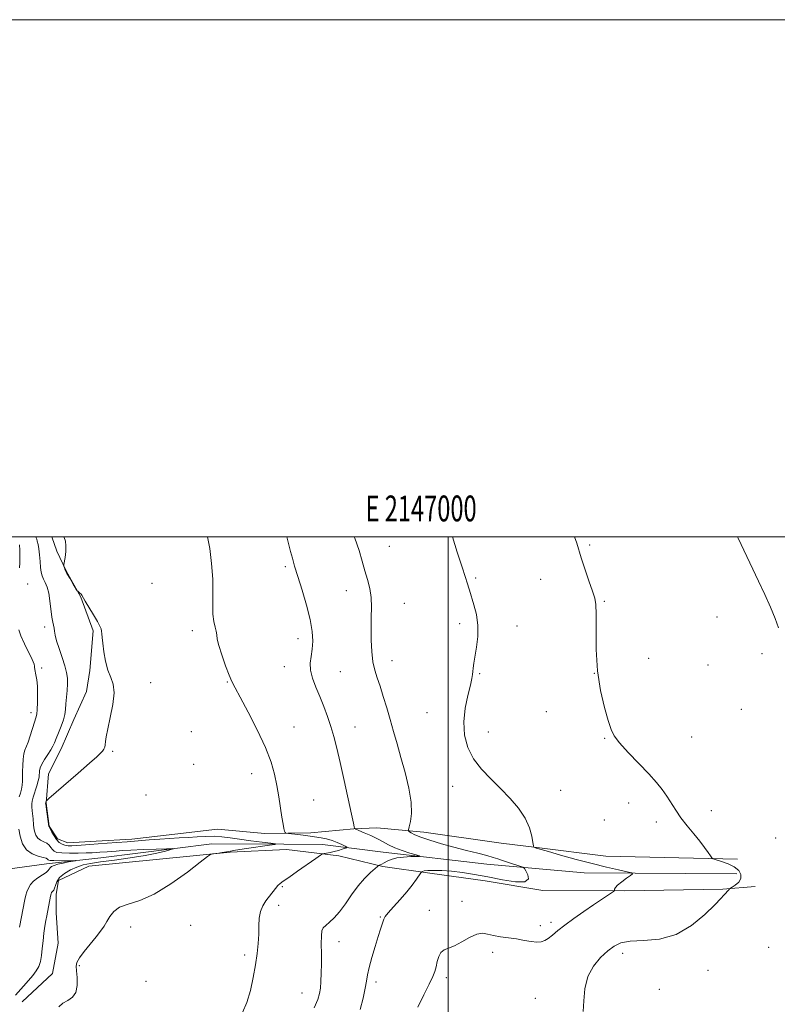
# Model space of a CAD drawing. Extents: x 2144800 to 2147700, y 294800 to 297700.
# Drawn here: x 2146834 to 2147127, y 297319 to 297700 of the extents above; entities that cross this region are included whole.
import ezdxf
from ezdxf.enums import TextEntityAlignment as Align

# ---------------------------------------------------------------- set-up
doc = ezdxf.new("R2010")
doc.units = 0
doc.header["$MEASUREMENT"] = 0
for name, color, linetype, lineweight in [('BREAKLINE DTM HARD', 7, 'Continuous', 0), ('CONTOUR INDEX', 41, 'Continuous', 13), ('CONTOUR INTERMEDIATE', 44, 'Continuous', 0), ('GRID LINE', 7, 'Continuous', 0), ('GRID TEXT', 7, 'Continuous', 0), ('SPOT ELEVATION DTM', 2, 'Continuous', 13)]:
    doc.layers.add(name, color=color, linetype=linetype, lineweight=lineweight)
doc.styles.add('Style-WORKING', font='WORKING.shx')

msp = doc.modelspace()

# ---------------------------------------------------------------- linework, layer by layer
at = {"layer": 'BREAKLINE DTM HARD'}
for points in [[(2147111.86, 297375.42, 882.28), (2147060.9, 297376.5, 880.83), (2147034.22, 297379.88, 880.06), (2147020.48, 297381.57, 879.33), (2146990.57, 297385.77, 878.68), (2146972.38, 297387.49, 876.62), (2146963.48, 297387.13, 875.97), (2146946.88, 297385.6, 874.52), (2146929.09, 297385.29, 873.59), (2146910.89, 297387, 872.94), (2146894.3, 297385.07, 872.78), (2146877.71, 297383.14, 872.7), (2146863.95, 297382.4, 872.62), (2146853.02, 297381.65, 872.86), (2146848.99, 297383.29, 872.53), (2146845.78, 297388.16, 872.05), (2146844.61, 297397.06, 872.09), (2146845.48, 297408.39, 871.08), (2146850.39, 297418.07, 870.67), (2146855.3, 297429.37, 870.63), (2146860.21, 297440.26, 871.2), (2146861.47, 297448.34, 871.68), (2146862.76, 297463.71, 871.85), (2146857.98, 297476.68, 871.97), (2146852.37, 297486.82, 872.09), (2146848.77, 297494.52, 871.77), (2146846.81, 297500, 871.795)], [(2147111.6, 297369.74, 881.67), (2147052.55, 297370.05, 879.2), (2147014.95, 297373.49, 877.26), (2146974.93, 297378.15, 875.28), (2146951.48, 297381.1, 873.1), (2146936.52, 297381.18, 872.12), (2146908.61, 297381.33, 870.67), (2146865.71, 297375.9, 868.65), (2146844.66, 297373.58, 867.19), (2146830.49, 297371.64, 865.82)], [(2146835.3, 297320.26, 870.67), (2146847.09, 297331.12, 870.96), (2146849.18, 297342.84, 871.24), (2146848.43, 297354.57, 870.71), (2146848.47, 297361.85, 870.43), (2146849.31, 297367.11, 870.63), (2146861.07, 297372.71, 870.96), (2146915.7, 297378.08, 872.17), (2146937.55, 297379.18, 873.06), (2146957.76, 297376.64, 874.44), (2146974.72, 297372.51, 876.17), (2146992.91, 297369.98, 878.4), (2147014.33, 297367.04, 878.28), (2147036.56, 297363.28, 878.12), (2147068.11, 297363.11, 880.26), (2147106.13, 297363.72, 881.88), (2147118.68, 297364.87, 882.44)]]:
    msp.add_polyline3d(points, dxfattribs=at)
at = {"layer": 'CONTOUR INDEX', "flags": 128}
for points, elevation in [([(2146840.711, 297500), (2146840.722, 297499.954), (2146840.787, 297499.632), (2146840.921, 297499.15), (2146841.177, 297498.345), (2146841.502, 297497.108), (2146841.813, 297495.345), (2146842.051, 297493.046), (2146842.245, 297490.534), (2146842.45, 297488.215), (2146842.715, 297486.391), (2146843.079, 297484.947), (2146843.579, 297483.664), (2146844.226, 297482.313), (2146844.928, 297480.618), (2146845.568, 297478.296), (2146846.062, 297475.221), (2146846.783, 297468.992), (2146847.126, 297466.993), (2146847.688, 297464.666), (2146847.851, 297463.568), (2146848.097, 297462.067), (2146848.633, 297459.858), (2146849.579, 297456.793), (2146850.719, 297453.337), (2146851.752, 297450.112), (2146852.436, 297447.56), (2146852.777, 297445.412), (2146852.837, 297443.221), (2146852.688, 297440.668), (2146852.191, 297435.416), (2146852.015, 297433.272), (2146851.772, 297431.312), (2146851.276, 297429.216), (2146850.416, 297426.782), (2146849.383, 297424.271), (2146848.443, 297422.066), (2146847.771, 297420.418), (2146847.184, 297419.073), (2146846.406, 297417.647), (2146845.263, 297415.873), (2146843.988, 297413.933), (2146842.911, 297412.123), (2146842.282, 297410.676), (2146842.019, 297409.567), (2146841.958, 297408.706), (2146841.941, 297407.966), (2146841.841, 297407.069), (2146841.538, 297405.703), (2146840.964, 297403.689), (2146839.629, 297399.34), (2146839.218, 297397.872), (2146839.029, 297396.752), (2146839.023, 297395.587), (2146839.152, 297394.097), (2146839.512, 297390.934), (2146839.68, 297388.695), (2146839.808, 297387.56), (2146840.069, 297386.169), (2146840.545, 297384.719), (2146841.318, 297383.498), (2146842.419, 297382.699), (2146843.664, 297382.148), (2146844.82, 297381.576), (2146845.708, 297380.788), (2146846.388, 297379.889), (2146846.977, 297379.058), (2146847.639, 297378.437), (2146848.725, 297378.026), (2146850.632, 297377.792), (2146853.566, 297377.698), (2146856.967, 297377.707), (2146860.08, 297377.778), (2146862.342, 297377.875), (2146863.952, 297377.981), (2146865.299, 297378.083), (2146868.221, 297378.263), (2146869.834, 297378.377), (2146871.615, 297378.527), (2146873.969, 297378.707), (2146877.385, 297378.905), (2146882.068, 297379.106), (2146887.071, 297379.288), (2146891.16, 297379.424), (2146893.368, 297379.481), (2146893.792, 297379.387), (2146892.798, 297379.063), (2146890.669, 297378.461), (2146887.378, 297377.654), (2146882.818, 297376.751), (2146877.073, 297375.85), (2146870.996, 297375.015), (2146865.628, 297374.302), (2146861.727, 297373.725), (2146858.91, 297373.135), (2146856.504, 297372.343), (2146854.014, 297371.21), (2146851.647, 297369.806), (2146849.782, 297368.253), (2146848.682, 297366.679), (2146848.145, 297365.244), (2146847.851, 297364.114), (2146847.545, 297363.401), (2146847.219, 297362.998), (2146846.928, 297362.742), (2146846.707, 297362.467), (2146846.515, 297361.978), (2146846.291, 297361.076), (2146845.994, 297359.65), (2146845.063, 297354.844), (2146844.805, 297353.446), (2146844.507, 297351.727), (2146844.137, 297349.439), (2146843.737, 297346.715), (2146843.371, 297343.782), (2146843.074, 297340.861), (2146842.766, 297338.134), (2146842.341, 297335.773), (2146841.697, 297333.873), (2146840.753, 297332.202), (2146839.432, 297330.451), (2146837.719, 297328.409), (2146835.849, 297326.266), (2146832.755, 297322.756)], 870), ([(2147001.677, 297500), (2147003.527, 297494.137), (2147005.159, 297489.049), (2147006.834, 297483.914), (2147007.243, 297482.617), (2147008.209, 297479.363), (2147009.968, 297473.745), (2147010.926, 297469.97), (2147011.497, 297465.794), (2147011.445, 297461.45), (2147010.974, 297457.309), (2147009.964, 297451.143), (2147009.695, 297449.272), (2147009.543, 297447.912), (2147009.437, 297446.748), (2147009.199, 297445.213), (2147008.624, 297442.673), (2147007.625, 297438.708), (2147006.587, 297433.753), (2147006.011, 297428.452), (2147006.313, 297423.351), (2147007.566, 297418.587), (2147009.759, 297414.197), (2147012.823, 297410.181), (2147016.453, 297406.402), (2147020.288, 297402.685), (2147023.979, 297398.896), (2147027.236, 297395.055), (2147029.779, 297391.224), (2147031.422, 297387.519), (2147032.337, 297384.271), (2147032.787, 297381.869), (2147033.005, 297380.565), (2147033.115, 297380.074), (2147033.21, 297379.973), (2147033.97, 297379.698), (2147034.539, 297379.513), (2147035.902, 297379.107), (2147038.742, 297378.289), (2147043.472, 297376.95), (2147049.416, 297375.309), (2147055.628, 297373.668), (2147061.262, 297372.281), (2147065.887, 297371.216), (2147069.171, 297370.494), (2147070.888, 297370.079), (2147071.218, 297369.716), (2147070.445, 297369.093), (2147068.896, 297368.005), (2147067.072, 297366.664), (2147065.521, 297365.388), (2147064.652, 297364.433), (2147064.329, 297363.796), (2147064.28, 297363.411), (2147064.234, 297363.185), (2147063.931, 297362.91), (2147063.108, 297362.352), (2147059.238, 297359.76), (2147056.179, 297357.696), (2147052.482, 297355.177), (2147048.604, 297352.476), (2147045.089, 297349.916), (2147042.354, 297347.764), (2147040.305, 297346.055), (2147038.719, 297344.765), (2147037.367, 297343.874), (2147035.984, 297343.376), (2147034.298, 297343.269), (2147032.101, 297343.524), (2147029.449, 297343.997), (2147026.466, 297344.517), (2147023.301, 297344.957), (2147020.209, 297345.368), (2147017.474, 297345.846), (2147015.26, 297346.403), (2147013.251, 297346.711), (2147011.016, 297346.359), (2147008.264, 297345.108), (2147005.272, 297343.407), (2147002.462, 297341.876), (2147000.175, 297340.945), (2146998.433, 297340.277), (2146997.174, 297339.345), (2146996.326, 297337.775), (2146995.753, 297335.799), (2146995.308, 297333.803), (2146994.821, 297332.006), (2146994.04, 297329.961), (2146992.695, 297327.052), (2146990.649, 297322.907), (2146988.304, 297318.122)], 880)]:
    msp.add_lwpolyline(points, dxfattribs=dict(at, elevation=elevation))
at = {"layer": 'CONTOUR INTERMEDIATE', "flags": 128}
for points, elevation in [([(2146851.467, 297500), (2146851.55, 297499.809), (2146852.005, 297498.332), (2146852.24, 297496.499), (2146852.159, 297494.3), (2146851.886, 297492.099), (2146851.432, 297489.376), (2146851.397, 297488.923), (2146851.461, 297488.603), (2146851.62, 297488.074), (2146851.973, 297487.184), (2146852.643, 297485.825), (2146853.681, 297483.987), (2146854.843, 297482.043), (2146856.361, 297479.575), (2146856.633, 297479.191), (2146856.862, 297478.98), (2146857.223, 297478.677), (2146857.661, 297478.286), (2146858.065, 297477.874), (2146858.388, 297477.433), (2146859.724, 297475.145), (2146862.88, 297469.856), (2146864.375, 297467.294), (2146865.32, 297465.544), (2146865.799, 297464.417), (2146866.008, 297463.545), (2146866.122, 297462.563), (2146866.252, 297461.119), (2146866.49, 297458.861), (2146866.917, 297455.615), (2146867.57, 297451.906), (2146868.474, 297448.439), (2146869.579, 297445.664), (2146870.527, 297443.019), (2146870.885, 297439.692), (2146870.377, 297435.179), (2146869.369, 297430.204), (2146868.383, 297425.799), (2146867.819, 297422.748), (2146867.582, 297420.843), (2146867.45, 297419.628), (2146867.239, 297418.706), (2146866.896, 297417.928), (2146866.407, 297417.205), (2146865.66, 297416.377), (2146864.172, 297414.988), (2146861.364, 297412.511), (2146856.981, 297408.699), (2146845.65, 297398.897), (2146844.793, 297398.126), (2146844.636, 297397.91), (2146844.427, 297397.256), (2146844.395, 297397.071), (2146844.432, 297396.628), (2146844.575, 297395.57), (2146845.652, 297388.076), (2146845.715, 297387.992), (2146845.864, 297387.737), (2146846.834, 297385.859), (2146847.666, 297384.373), (2146848.627, 297382.957), (2146849.648, 297381.892), (2146850.724, 297381.179), (2146851.863, 297380.751), (2146853.101, 297380.544), (2146854.564, 297380.513), (2146856.404, 297380.619), (2146861.522, 297381.067), (2146864.691, 297381.317), (2146868.178, 297381.539), (2146871.941, 297381.765), (2146875.945, 297382.046), (2146880.133, 297382.412), (2146884.363, 297382.806), (2146888.471, 297383.155), (2146892.334, 297383.404), (2146895.994, 297383.595), (2146899.534, 297383.79), (2146903.011, 297384.024), (2146906.375, 297384.212), (2146909.552, 297384.238), (2146912.544, 297384.021), (2146915.668, 297383.604), (2146919.318, 297383.063), (2146923.671, 297382.478), (2146928.034, 297381.933), (2146931.498, 297381.516), (2146933.287, 297381.271), (2146933.156, 297381.069), (2146930.991, 297380.735), (2146922.089, 297379.458), (2146917.847, 297378.827), (2146915.211, 297378.401), (2146912.677, 297377.945), (2146911.384, 297377.754), (2146908.902, 297377.434), (2146908.141, 297377.244), (2146906.907, 297376.42), (2146904.145, 297374.257), (2146899.175, 297370.385), (2146892.846, 297365.79), (2146886.384, 297361.79), (2146880.813, 297359.347), (2146876.349, 297357.969), (2146873.006, 297356.805), (2146870.732, 297355.194), (2146869.214, 297353.246), (2146868.074, 297351.263), (2146866.962, 297349.443), (2146865.642, 297347.574), (2146863.905, 297345.339), (2146861.666, 297342.567), (2146859.339, 297339.665), (2146857.465, 297337.181), (2146856.446, 297335.462), (2146856.137, 297334.033), (2146856.259, 297332.217), (2146856.518, 297329.566), (2146856.572, 297326.549), (2146856.064, 297323.866), (2146854.766, 297322.024), (2146852.967, 297320.767), (2146851.08, 297319.645), (2146849.449, 297318.323)], 872), ([(2146906.952, 297500), (2146907.844, 297495.486), (2146908.568, 297489.652), (2146908.977, 297483.68), (2146909.04, 297478.334), (2146908.963, 297473.797), (2146909.015, 297470.107), (2146909.379, 297467.262), (2146909.896, 297465.117), (2146910.321, 297463.487), (2146910.509, 297462.119), (2146910.712, 297460.49), (2146911.279, 297458.005), (2146912.438, 297454.335), (2146913.917, 297450.196), (2146915.323, 297446.567), (2146916.426, 297444.037), (2146917.658, 297441.642), (2146919.613, 297438.026), (2146922.65, 297432.288), (2146926.17, 297425.338), (2146929.335, 297418.537), (2146931.509, 297412.923), (2146932.86, 297408.232), (2146933.758, 297403.874), (2146934.509, 297399.434), (2146935.728, 297391.579), (2146936.182, 297388.952), (2146936.527, 297387.217), (2146936.759, 297386.18), (2146936.929, 297385.645), (2146937.307, 297385.416), (2146938.217, 297385.296), (2146941.929, 297384.904), (2146944.006, 297384.658), (2146945.776, 297384.415), (2146950.922, 297383.605), (2146952.996, 297383.204), (2146955.116, 297382.633), (2146957.142, 297381.868), (2146958.892, 297381.059), (2146960.175, 297380.4), (2146960.835, 297380.025), (2146960.855, 297379.814), (2146960.251, 297379.586), (2146959.077, 297379.209), (2146957.539, 297378.742), (2146955.878, 297378.292), (2146954.318, 297377.946), (2146953, 297377.707), (2146952.047, 297377.559), (2146951.439, 297377.416), (2146950.595, 297376.924), (2146948.79, 297375.661), (2146941.781, 297370.711), (2146938.395, 297368.344), (2146936.229, 297366.852), (2146934.999, 297365.95), (2146934.153, 297365.145), (2146933.23, 297364.039), (2146929.564, 297359.282), (2146928.312, 297357.339), (2146927.392, 297355.107), (2146926.962, 297352.512), (2146926.848, 297349.573), (2146926.796, 297346.327), (2146926.591, 297342.788), (2146926.178, 297338.871), (2146925.541, 297334.467), (2146924.665, 297329.567), (2146923.537, 297324.566), (2146922.144, 297319.962), (2146920.515, 297316.113)], 874), ([(2146937.602, 297500), (2146938.416, 297496.997), (2146939.079, 297494.33), (2146939.767, 297491.723), (2146940.649, 297488.673), (2146941.875, 297484.667), (2146943.506, 297479.423), (2146945.23, 297473.581), (2146946.645, 297468.01), (2146947.439, 297463.391), (2146947.666, 297459.657), (2146947.467, 297456.549), (2146947.024, 297453.813), (2146946.662, 297451.193), (2146946.746, 297448.435), (2146947.531, 297445.338), (2146948.841, 297441.924), (2146950.392, 297438.267), (2146951.937, 297434.447), (2146953.386, 297430.549), (2146954.685, 297426.662), (2146955.82, 297422.759), (2146956.934, 297418.338), (2146958.211, 297412.78), (2146959.748, 297405.826), (2146962.595, 297392.773), (2146963.359, 297389.331), (2146963.707, 297387.83), (2146963.825, 297387.375), (2146963.931, 297387.19), (2146964.366, 297386.959), (2146967.56, 297385.628), (2146970.15, 297384.498), (2146972.729, 297383.264), (2146974.915, 297382.062), (2146976.974, 297380.907), (2146979.335, 297379.78), (2146982.243, 297378.686), (2146985.221, 297377.722), (2146987.609, 297377.007), (2146988.863, 297376.618), (2146988.9, 297376.466), (2146987.749, 297376.424), (2146985.539, 297376.367), (2146982.783, 297376.204), (2146980.093, 297375.85), (2146977.956, 297375.262), (2146976.366, 297374.563), (2146975.196, 297373.922), (2146974.331, 297373.467), (2146973.723, 297373.185), (2146973.338, 297373.028), (2146973.088, 297372.906), (2146972.668, 297372.575), (2146971.718, 297371.751), (2146969.993, 297370.208), (2146967.703, 297367.955), (2146965.175, 297365.058), (2146962.683, 297361.653), (2146960.295, 297358.15), (2146958.028, 297355.028), (2146955.918, 297352.658), (2146954.08, 297350.968), (2146952.651, 297349.777), (2146951.723, 297348.844), (2146951.213, 297347.681), (2146950.998, 297345.738), (2146950.957, 297342.658), (2146950.995, 297338.841), (2146951.02, 297334.877), (2146950.959, 297331.265), (2146950.809, 297328.14), (2146950.585, 297325.542), (2146950.251, 297323.389), (2146949.563, 297321.088), (2146948.225, 297317.921)], 876), ([(2146963.709, 297500), (2146963.906, 297499.49), (2146965.529, 297494.728), (2146966.766, 297490.613), (2146967.816, 297486.93), (2146968.817, 297483.475), (2146969.673, 297480.078), (2146970.225, 297476.584), (2146970.379, 297472.859), (2146970.287, 297468.868), (2146970.167, 297464.599), (2146970.202, 297460.106), (2146970.445, 297455.696), (2146970.916, 297451.742), (2146971.625, 297448.463), (2146972.551, 297445.472), (2146973.66, 297442.231), (2146974.914, 297438.34), (2146976.249, 297433.956), (2146977.595, 297429.376), (2146978.907, 297424.798), (2146980.251, 297420.023), (2146981.723, 297414.754), (2146983.336, 297408.858), (2146984.791, 297402.849), (2146985.713, 297397.406), (2146985.852, 297393.082), (2146985.477, 297389.929), (2146984.985, 297387.871), (2146984.707, 297386.779), (2146984.723, 297386.291), (2146985.045, 297385.989), (2146985.74, 297385.523), (2146987.09, 297384.819), (2146989.43, 297383.869), (2146992.965, 297382.687), (2146997.378, 297381.369), (2147002.225, 297380.03), (2147007.062, 297378.775), (2147011.461, 297377.668), (2147014.999, 297376.764), (2147017.432, 297376.082), (2147019.236, 297375.504), (2147021.065, 297374.879), (2147023.372, 297374.108), (2147027.751, 297372.678), (2147028.862, 297372.28), (2147029.445, 297371.827), (2147030.001, 297370.932), (2147030.776, 297369.389), (2147031.003, 297367.721), (2147029.662, 297366.635), (2147026.078, 297366.635), (2147020.961, 297367.429), (2147015.365, 297368.526), (2147010.161, 297369.511), (2147005.483, 297370.273), (2147001.28, 297370.781), (2146997.542, 297371.02), (2146994.423, 297371.053), (2146992.118, 297370.959), (2146990.74, 297370.813), (2146990.07, 297370.658), (2146989.807, 297370.533), (2146989.664, 297370.418), (2146989.41, 297370.077), (2146987.736, 297367.621), (2146986.112, 297365.388), (2146983.968, 297362.692), (2146981.402, 297359.745), (2146978.841, 297356.924), (2146976.797, 297354.643), (2146975.631, 297353.175), (2146975.099, 297352.223), (2146974.807, 297351.348), (2146973.808, 297348.267), (2146972.916, 297345.454), (2146971.734, 297341.589), (2146970.486, 297337.323), (2146969.457, 297333.493), (2146968.832, 297330.655), (2146968.416, 297328.254), (2146967.917, 297325.456), (2146967.107, 297321.674), (2146966.011, 297317.31)], 878), ([(2147048.868, 297500), (2147049.675, 297497.534), (2147051.455, 297491.851), (2147052.838, 297487.624), (2147054.393, 297482.982), (2147055.761, 297478.999), (2147056.66, 297476.317), (2147057.116, 297473.865), (2147057.234, 297470.141), (2147057.161, 297464.087), (2147057.203, 297456.403), (2147057.709, 297448.231), (2147058.893, 297440.594), (2147060.433, 297434.033), (2147061.874, 297428.97), (2147062.951, 297425.581), (2147064.177, 297423.052), (2147066.257, 297420.322), (2147069.632, 297416.628), (2147073.684, 297412.394), (2147077.533, 297408.344), (2147080.498, 297405.023), (2147082.711, 297402.261), (2147084.503, 297399.712), (2147087.954, 297394.307), (2147090.001, 297391.363), (2147092.418, 297388.274), (2147094.958, 297385.204), (2147097.29, 297382.358), (2147099.143, 297379.916), (2147100.49, 297377.983), (2147101.366, 297376.644), (2147101.886, 297375.912), (2147102.475, 297375.527), (2147103.64, 297375.159), (2147105.698, 297374.536), (2147108.223, 297373.618), (2147110.603, 297372.422), (2147112.314, 297370.986), (2147113.198, 297369.431), (2147113.183, 297367.898), (2147112.302, 297366.52), (2147110.991, 297365.386), (2147109.788, 297364.581), (2147109.097, 297364.138), (2147108.78, 297363.905), (2147108.564, 297363.681), (2147106.587, 297361.474), (2147105.363, 297360.169), (2147103.036, 297357.748), (2147099.218, 297353.962), (2147094.129, 297349.737), (2147088.136, 297346.293), (2147081.678, 297344.507), (2147075.474, 297343.892), (2147070.313, 297343.618), (2147066.714, 297342.98), (2147064.125, 297341.771), (2147061.725, 297339.912), (2147058.936, 297337.332), (2147056.146, 297334.018), (2147053.988, 297329.969), (2147052.891, 297325.299), (2147052.475, 297320.587), (2147052.155, 297316.529)], 882), ([(2147111.862, 297500), (2147112.064, 297499.573), (2147119.931, 297482.904), (2147122.358, 297477.734), (2147124.594, 297472.795), (2147126.408, 297468.418), (2147127.635, 297464.862)], 884), ([(2146834.265, 297496.898), (2146834.388, 297494.829), (2146834.459, 297492.344), (2146834.424, 297489.937), (2146834.249, 297487.993)], 868), ([(2146833.974, 297464.09), (2146834.76, 297461.71), (2146836.158, 297458.611), (2146839.166, 297452.532), (2146839.9, 297450.827), (2146840.136, 297449.975), (2146840.14, 297449.568), (2146840.204, 297448.757), (2146840.644, 297446.651), (2146840.954, 297444.777), (2146841.199, 297442.263), (2146841.303, 297439.156), (2146841.277, 297435.953), (2146841.155, 297433.259), (2146840.952, 297431.462), (2146840.616, 297430.075), (2146840.08, 297428.388), (2146838.43, 297423.112), (2146837.591, 297420.618), (2146836.404, 297417.581), (2146836.017, 297416.099), (2146835.727, 297414.04), (2146835.531, 297411.638), (2146835.436, 297409.29), (2146835.419, 297405.608), (2146835.307, 297404.049), (2146835.022, 297402.5), (2146834.624, 297400.967), (2146834.208, 297399.489)], 868), ([(2146833.981, 297386.975), (2146834.496, 297384.227), (2146835.437, 297381.362), (2146836.966, 297378.949), (2146839.123, 297377.406), (2146841.465, 297376.559), (2146843.424, 297376.086), (2146844.582, 297375.717), (2146845.111, 297375.406), (2146845.328, 297375.159), (2146845.561, 297374.98), (2146846.167, 297374.866), (2146847.512, 297374.809), (2146849.775, 297374.799), (2146855.77, 297374.851), (2146855.871, 297374.794), (2146854.98, 297374.621), (2146853.254, 297374.304), (2146851.136, 297373.882), (2146849.139, 297373.416), (2146847.672, 297372.954), (2146846.714, 297372.499), (2146846.136, 297372.044), (2146845.354, 297371.007), (2146844.533, 297370.276), (2146843.114, 297369.321), (2146841.385, 297368.174), (2146839.754, 297366.893), (2146838.543, 297365.532), (2146837.72, 297364.141), (2146837.166, 297362.77), (2146836.762, 297361.408), (2146836.402, 297359.807), (2146834.301, 297349.043)], 868)]:
    msp.add_lwpolyline(points, dxfattribs=dict(at, elevation=elevation))
at = {"layer": 'GRID LINE', "flags": 128}
for points in [[(2144800, 294800), (2147700, 294800), (2147700, 297700), (2144800, 297700), (2144800, 294800)], [(2145000, 295000), (2147500, 295000), (2147500, 297500), (2145000, 297500), (2145000, 295000)], [(2147000, 297500), (2147000, 295000)]]:
    msp.add_lwpolyline(points, dxfattribs=at)
at = {"layer": 'SPOT ELEVATION DTM'}
for p in [(2146977.24, 297496.37, 878.88), (2147054.65, 297496.89, 882.19), (2146937.03, 297488.49, 875.72), (2147010.58, 297484.16, 880.17), (2146837.39, 297481.74, 868.63), (2146885.5, 297482.04, 873.16), (2147035.73, 297483.58, 881.29), (2146960.61, 297479.17, 877.33), (2146983.07, 297474.37, 878.79), (2147060.4, 297475.09, 882.13), (2147103.91, 297469, 883.33), (2146844.01, 297465.1, 869.52), (2147004.49, 297466.39, 879.67), (2147026.6, 297465.59, 880.57), (2146901.1, 297463.74, 873.56), (2146941.99, 297460.59, 875.41), (2147121.27, 297454.9, 883.75), (2146936.7, 297449.81, 875.28), (2146978.33, 297452.16, 878.61), (2147077.51, 297453.09, 882.62), (2147100.44, 297450.41, 883.2), (2146842.88, 297449.35, 868.25), (2146958.29, 297447.89, 877.04), (2147012.12, 297447.12, 880.12), (2147056.49, 297447.25, 882), (2146884.94, 297443.65, 872.82), (2146914.57, 297443.95, 873.91), (2146838.74, 297431.98, 867.53), (2146991.76, 297432.02, 879.21), (2147037.97, 297432.38, 881.51), (2147113.38, 297433.27, 883.52), (2146900.71, 297424.69, 873.12), (2146940.44, 297426.53, 874.67), (2146963.96, 297426.5, 876.82), (2147015.59, 297424.54, 880.68), (2147060.56, 297422.17, 881.91), (2147094.14, 297422.62, 882.81), (2146870.32, 297417.07, 872.3), (2146901.61, 297412.07, 872.95), (2146924.03, 297408.46, 873.49), (2146883.13, 297400.23, 873.04), (2147001.78, 297403.59, 879.38), (2147043.5, 297401.95, 880.76), (2146947.99, 297398.24, 874.73), (2147069.73, 297397.14, 881.49), (2147101.69, 297394.16, 882.5), (2147060.31, 297390.49, 880.97), (2147080.41, 297389.82, 881.64), (2147126.55, 297383.58, 883.19), (2146935.94, 297364.73, 874.15), (2147005.32, 297359.14, 879.35), (2146934.5, 297357.49, 874.4), (2146992.71, 297355.64, 879.46), (2146973.82, 297353.01, 877.88), (2147039.75, 297350.94, 879.58), (2146877.21, 297349.14, 872.6), (2146900.45, 297349.76, 872.69), (2147035.64, 297349.61, 879.54), (2146957.85, 297343.46, 876.7), (2147017.15, 297339.37, 880.5), (2147123.9, 297341.24, 883.72), (2146921.34, 297338.39, 873.69), (2147067.41, 297338.96, 882.5), (2146857.41, 297334.23, 872.16), (2147100.43, 297332.36, 882.96), (2146883.19, 297328.17, 872.62), (2146972.13, 297327.84, 878.41), (2146999.3, 297329.62, 880.39), (2147081.61, 297325, 882.62), (2146943.55, 297323.64, 875.2), (2147033.71, 297321.61, 881.4)]:
    msp.add_point(p, dxfattribs=at)

# ---------------------------------------------------------------- texts
at = {"layer": 'GRID TEXT', "style": 'Style-WORKING', "width": 0.67}
msp.add_text('E 2147000', height=10, dxfattribs=at).set_placement((2146989.531, 297506), align=Align.CENTER)

doc.saveas('drawing.dxf')
